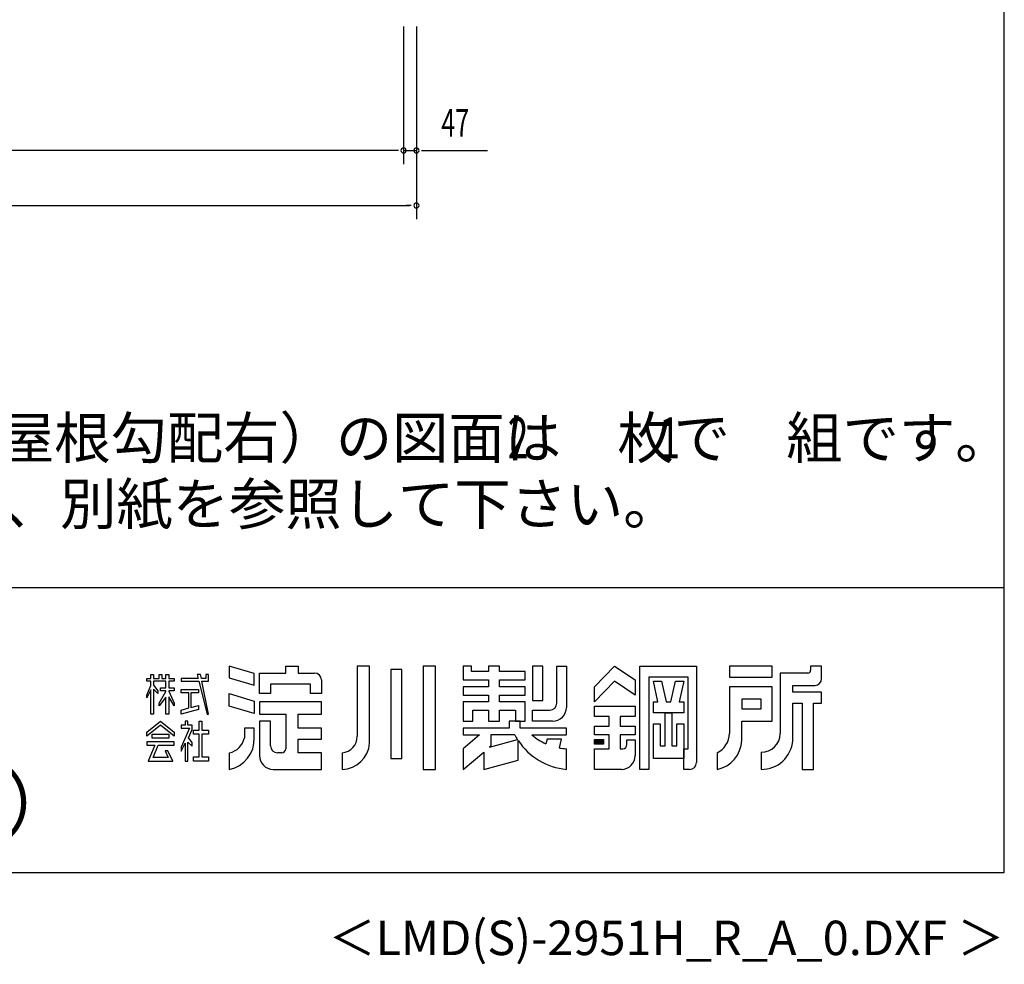
# Model space of a CAD drawing. Extents: x 543 to 20478, y 184 to 14052.
# Drawn here: x 16899 to 20478, y 184 to 3616 of the extents above; entities that cross this region are included whole.
import ezdxf
from ezdxf.enums import TextEntityAlignment as Align

# ---------------------------------------------------------------- set-up
doc = ezdxf.new("R2010")
doc.units = 0
doc.header["$LTSCALE"] = 50
doc.header["$MEASUREMENT"] = 0
for name, color, linetype in [('FILENAME', 7, 'CONTINUOUS'), ('NAME', 20, 'CONTINUOUS'), ('SUNPOU', 4, 'CONTINUOUS'), ('U5', 4, 'CONTINUOUS'), ('WAKUSEN-01', 50, 'CONTINUOUS'), ('YODOROGO', 130, 'CONTINUOUS')]:
    doc.layers.add(name, color=color, linetype=linetype)
doc.styles.add('00', font='ROMANS', dxfattribs={"width": 0.666667, "bigfont": 'BIGFONT'})
doc.styles.add('01', font='ROMANS', dxfattribs={"height": 3, "bigfont": 'BIGFONT'})
doc.styles.add('FILENAME', font='romans', dxfattribs={"height": 125, "bigfont": 'bigfont'})

msp = doc.modelspace()

# ---------------------------------------------------------------- linework, layer by layer
at = {"layer": 'SUNPOU'}
for p, q in [((18294.2, 3590.8), (18294.2, 3090.8)), ((18294.2, 3590.8), (18294.2, 3090.8)), ((18341.2, 3590.8), (18341.2, 3090.8)), ((18341.2, 3590.8), (18341.2, 2890.8)), ((18269.2, 3140.8), (13284.2, 3140.8)), ((18269.2, 3140.8), (18244.2, 3140.8)), ((18275.4, 3140.8), (18256.7, 3140.8)), ((18275.4, 3140.8), (18256.7, 3140.8)), ((18294.2, 3140.8), (18341.2, 3140.8)), ((18359.9, 3140.8), (18378.7, 3140.8)), ((18366.2, 3140.8), (18599.1, 3140.8)), ((13237.2, 2940.8), (18316.2, 2940.8)), ((18322.4, 2940.8), (18303.7, 2940.8))]:
    msp.add_line(p, q, dxfattribs=at)
for centre, start, end in [((18294.2, 3140.8), 0, 180), ((18294.2, 3140.8), 0, 180), ((18341.2, 3140.8), 0, 180), ((18294.2, 3140.8), 180, 0), ((18294.2, 3140.8), 180, 0), ((18341.2, 3140.8), 180, 0), ((18341.2, 2940.8), 0, 180), ((18341.2, 2940.8), 180, 0)]:
    msp.add_arc(centre, 9.38, start, end, dxfattribs=at)
at = {"layer": 'WAKUSEN-01'}
for p, q in [((20477.5, 517.5), (20477.5, 14052.5)), ((12850, 1552.5), (20477.5, 1552.5)), ((542.5, 517.5), (20477.5, 517.5))]:
    msp.add_line(p, q, dxfattribs=at)
at = {"layer": 'YODOROGO'}
for p, q in [((17751, 1240.5), (17661, 1267.3)), ((17661, 1267.3), (17661, 1224.8)), ((17866, 1267.3), (17911, 1267.3)), ((17866, 1242.3), (17866, 1267.3)), ((17911, 1267.3), (17911, 1242.3)), ((18126, 1267.3), (18126, 1012.3)), ((18171, 1267.3), (18126, 1267.3)), ((18171, 987.3), (18171, 1267.3)), ((18248.5, 1254.8), (18248.5, 932.3)), ((18288.5, 1254.8), (18248.5, 1254.8)), ((18288.5, 932.3), (18288.5, 1254.8)), ((18366, 1267.3), (18366, 892.3)), ((18411, 1267.3), (18366, 1267.3)), ((18411, 892.3), (18411, 1267.3)), ((18511, 1267.3), (18511, 1217.3)), ((18541, 1267.3), (18511, 1267.3)), ((18541, 1247.3), (18541, 1267.3)), ((18603.5, 1267.3), (18603.5, 1247.3)), ((18643.5, 1267.3), (18603.5, 1267.3)), ((18643.5, 1247.3), (18643.5, 1267.3)), ((18801, 1267.3), (18763.5, 1267.3)), ((18763.5, 1267.3), (18763.5, 1142.3)), ((18801, 1142.3), (18801, 1267.3)), ((18851, 1267.3), (18886, 1267.3)), ((18851, 1132.3), (18851, 1267.3)), ((18886, 1267.3), (18886, 1117.3)), ((18988.5, 1192.3), (19061, 1267.3)), ((19061, 1267.3), (19136, 1217.3)), ((19153.5, 892.3), (19153.5, 1267.3)), ((19153.5, 1267.3), (19358.5, 1267.3)), ((19358.5, 1267.3), (19358.5, 917.3)), ((19633.5, 1267.3), (19478.5, 1267.3)), ((19478.5, 1267.3), (19478.5, 1227.3)), ((19633.5, 1227.3), (19633.5, 1267.3)), ((19773.5, 1267.3), (19773.5, 1252.3)), ((19813.5, 1267.3), (19773.5, 1267.3)), ((19813.5, 1222.3), (19813.5, 1267.3)), ((17361, 1222.3), (17376, 1222.3)), ((17361, 1212.3), (17361, 1222.3)), ((17376, 1237.3), (17386, 1237.3)), ((17376, 1222.3), (17376, 1237.3)), ((17386, 1237.3), (17386, 1222.3)), ((17386, 1222.3), (17406, 1222.3)), ((17406, 1237.3), (17416, 1237.3)), ((17406, 1222.3), (17406, 1237.3)), ((17416, 1237.3), (17416, 1222.3)), ((17416, 1222.3), (17431, 1222.3)), ((17431, 1237.3), (17441, 1237.3)), ((17431, 1222.3), (17431, 1237.3)), ((17441, 1237.3), (17441, 1222.3)), ((17441, 1222.3), (17461, 1222.3)), ((17461, 1222.3), (17461, 1212.3)), ((17486, 1222.3), (17486, 1212.3)), ((17547.9, 1222.3), (17486, 1222.3)), ((17544.5, 1237.3), (17547.9, 1222.3)), ((17557, 1237.3), (17544.5, 1237.3)), ((17559.9, 1222.3), (17557, 1237.3)), ((17576, 1222.3), (17559.9, 1222.3)), ((17576, 1237.3), (17576, 1222.3)), ((17586, 1237.3), (17576, 1237.3)), ((17586, 1222.3), (17586, 1237.3)), ((17586, 1212.3), (17586, 1222.3)), ((17661, 1224.8), (17751, 1198)), ((17751, 1198), (17751, 1240.5)), ((17771, 1242.3), (17866, 1242.3)), ((17771, 1167.3), (17771, 1242.3)), ((17911, 1242.3), (17971, 1242.3)), ((17996, 1217.3), (17996, 1167.3)), ((18511, 1217.3), (18603.5, 1217.3)), ((18603.5, 1247.3), (18541, 1247.3)), ((18603.5, 1217.3), (18603.5, 1192.3)), ((18736, 1247.3), (18643.5, 1247.3)), ((18643.5, 1217.3), (18736, 1217.3)), ((18643.5, 1192.3), (18643.5, 1217.3)), ((18736, 1217.3), (18736, 1247.3)), ((19136, 1217.3), (19136, 1162.3)), ((19186, 1227.3), (19186, 892.3)), ((19328.5, 1227.3), (19186, 1227.3)), ((19328.5, 967.3), (19328.5, 1227.3)), ((19478.5, 1227.3), (19633.5, 1227.3)), ((19663.5, 1242.3), (19663.5, 1022.3)), ((19763.5, 1242.3), (19663.5, 1242.3)), ((17376, 1212.3), (17361, 1212.3)), ((17361, 1162.4), (17376, 1196.7)), ((17376, 1181.7), (17361, 1152.4)), ((17376, 1196.7), (17376, 1212.3)), ((17376, 1092.3), (17376, 1181.7)), ((17386, 1212.3), (17386, 1198.6)), ((17431, 1212.3), (17386, 1212.3)), ((17386, 1198.6), (17401, 1177.3)), ((17386, 1183.6), (17386, 1092.3)), ((17401, 1167.3), (17386, 1183.6)), ((17411, 1187.9), (17431, 1187.9)), ((17411, 1177.9), (17411, 1187.9)), ((17431, 1187.9), (17431, 1212.3)), ((17441, 1212.3), (17441, 1187.9)), ((17461, 1212.3), (17441, 1212.3)), ((17441, 1187.9), (17461, 1187.9)), ((17461, 1187.9), (17461, 1177.9)), ((17486, 1212.3), (17550.1, 1212.3)), ((17486, 1182.9), (17548.8, 1182.9)), ((17486, 1170.4), (17486, 1182.9)), ((17548.8, 1182.9), (17548.8, 1170.4)), ((17550.1, 1212.3), (17581, 1092.3)), ((17561.8, 1212.3), (17586, 1212.3)), ((17586, 1092.3), (17561.8, 1212.3)), ((17956, 1202.3), (17811, 1202.3)), ((17811, 1202.3), (17811, 1167.3)), ((17956, 1167.3), (17956, 1202.3)), ((18511, 1192.3), (18511, 1162.3)), ((18603.5, 1192.3), (18511, 1192.3)), ((18736, 1192.3), (18643.5, 1192.3)), ((18736, 1162.3), (18736, 1192.3)), ((19061, 1212.3), (18988.5, 1137.3)), ((18988.5, 1137.3), (18988.5, 1192.3)), ((19136, 1162.3), (19061, 1212.3)), ((19202.3, 1212.3), (19232.3, 1212.3)), ((19218.5, 1137.3), (19202.3, 1212.3)), ((19232.3, 1212.3), (19248.5, 1137.3)), ((19266, 1137.3), (19282.3, 1212.3)), ((19282.3, 1212.3), (19312.3, 1212.3)), ((19312.3, 1212.3), (19296, 1137.3)), ((19633.5, 1192.3), (19478.5, 1192.3)), ((19478.5, 1192.3), (19478.5, 1022.3)), ((19633.5, 1067.3), (19633.5, 1192.3)), ((19708.5, 1197.3), (19788.5, 1197.3)), ((19708.5, 1172.3), (19708.5, 1197.3)), ((17361, 1152.4), (17361, 1162.4)), ((17401, 1177.3), (17401, 1167.3)), ((17406, 1133.1), (17431, 1174.8)), ((17431, 1154.8), (17406, 1123.1)), ((17431, 1177.9), (17411, 1177.9)), ((17431, 1174.8), (17431, 1177.9)), ((17431, 1092.3), (17431, 1154.8)), ((17441, 1177.9), (17441, 1175.9)), ((17461, 1177.9), (17441, 1177.9)), ((17441, 1175.9), (17461, 1133.1)), ((17441, 1155.9), (17441, 1092.3)), ((17461, 1123.1), (17441, 1155.9)), ((17513.6, 1170.4), (17486, 1170.4)), ((17513.6, 1115.4), (17513.6, 1170.4)), ((17521.1, 1170.4), (17521.1, 1116.8)), ((17548.8, 1170.4), (17521.1, 1170.4)), ((17661, 1167.3), (17751, 1140.5)), ((17661, 1122.3), (17661, 1167.3)), ((17811, 1167.3), (17771, 1167.3)), ((17996, 1167.3), (17956, 1167.3)), ((18511, 1162.3), (18603.5, 1162.3)), ((18603.5, 1162.3), (18603.5, 1137.3)), ((18643.5, 1162.3), (18736, 1162.3)), ((18643.5, 1137.3), (18643.5, 1162.3)), ((19523.5, 1147.3), (19523.5, 1112.3)), ((19593.5, 1147.3), (19523.5, 1147.3)), ((19593.5, 1112.3), (19593.5, 1147.3)), ((19813.5, 1172.3), (19708.5, 1172.3)), ((19813.5, 1132.3), (19813.5, 1172.3)), ((17406, 1123.1), (17406, 1133.1)), ((17461, 1133.1), (17461, 1123.1)), ((17486, 1107.3), (17513.6, 1115.4)), ((17548.8, 1109.8), (17486, 1092.3)), ((17521.1, 1116.8), (17548.8, 1124.2)), ((17548.8, 1124.2), (17548.8, 1109.8)), ((17751, 1095.5), (17661, 1122.3)), ((17751, 1140.5), (17751, 1095.5)), ((17996, 1137.3), (17771, 1137.3)), ((17771, 1137.3), (17771, 1092.3)), ((17996, 1092.3), (17996, 1137.3)), ((18511, 1137.3), (18511, 1067.3)), ((18603.5, 1137.3), (18511, 1137.3)), ((18736, 1137.3), (18643.5, 1137.3)), ((18736, 1067.3), (18736, 1137.3)), ((18763.5, 1142.3), (18801, 1142.3)), ((18988.5, 1122.3), (19136, 1122.3)), ((18988.5, 1084.8), (18988.5, 1122.3)), ((19136, 1122.3), (19136, 1084.8)), ((19202.3, 1137.3), (19218.5, 1137.3)), ((19202.3, 1097.3), (19202.3, 1137.3)), ((19248.5, 1137.3), (19266, 1137.3)), ((19296, 1137.3), (19312.3, 1137.3)), ((19312.3, 1137.3), (19312.3, 1097.3)), ((19523.5, 1112.3), (19593.5, 1112.3)), ((19708.5, 997.3), (19708.5, 1132.3)), ((19708.5, 1132.3), (19743.5, 1132.3)), ((19743.5, 1132.3), (19743.5, 892.3)), ((19783.5, 892.3), (19783.5, 1132.3)), ((19783.5, 1132.3), (19813.5, 1132.3)), ((17386, 1092.3), (17376, 1092.3)), ((17441, 1092.3), (17431, 1092.3)), ((17486, 1092.3), (17486, 1107.3)), ((17581, 1092.3), (17586, 1092.3)), ((17771, 1092.3), (17866, 1092.3)), ((17866, 1092.3), (17866, 967.3)), ((17911, 1042.3), (17911, 1092.3)), ((17911, 1092.3), (17996, 1092.3)), ((18546, 1067.3), (18546, 1107.3)), ((18546, 1107.3), (18603.5, 1107.3)), ((18603.5, 1107.3), (18603.5, 1067.3)), ((18643.5, 1107.3), (18701, 1107.3)), ((18643.5, 1067.3), (18643.5, 1107.3)), ((18701, 1107.3), (18701, 1067.3)), ((18763.5, 1107.3), (18826, 1107.3)), ((18763.5, 1067.3), (18763.5, 1107.3)), ((19041, 1084.8), (18988.5, 1084.8)), ((19041, 1049.8), (19041, 1084.8)), ((19136, 1084.8), (19081, 1084.8)), ((19081, 1084.8), (19081, 1049.8)), ((19312.3, 1097.3), (19202.3, 1097.3)), ((19244.8, 977.3), (19244.8, 1097.3)), ((19244.8, 1097.3), (19269.8, 1097.3)), ((19269.8, 1097.3), (19269.8, 977.3)), ((17361, 1027.5), (17411, 1067.3)), ((17411, 1052.3), (17361, 1012.5)), ((17411, 1067.3), (17461, 1027.5)), ((17461, 1012.5), (17411, 1052.3)), ((17486, 1052.3), (17486, 1042.3)), ((17501, 1052.3), (17486, 1052.3)), ((17516.1, 1042.3), (17486, 973)), ((17486, 1042.3), (17516.1, 1042.3)), ((17501, 1067.3), (17501, 1052.3)), ((17511, 1067.3), (17501, 1067.3)), ((17511, 1052.3), (17511, 1067.3)), ((17525.6, 1052.3), (17511, 1052.3)), ((17525.6, 1037.3), (17525.6, 1052.3)), ((17551.3, 1034.7), (17551.3, 1067.3)), ((17551.3, 1067.3), (17561.3, 1067.3)), ((17561.3, 1067.3), (17561.3, 1034.7)), ((17751, 1042.3), (17716, 1042.3)), ((17716, 1042.3), (17716, 1007.3)), ((17751, 1007.3), (17751, 1042.3)), ((17771, 1067.3), (17771, 942.3)), ((17811, 1067.3), (17771, 1067.3)), ((17811, 977.3), (17811, 1067.3)), ((17996, 1042.3), (17911, 1042.3)), ((17996, 1002.3), (17996, 1042.3)), ((18511, 1067.3), (18546, 1067.3)), ((18511, 1042.3), (18511, 1017.3)), ((18678.5, 1042.3), (18511, 1042.3)), ((18511, 1042.3), (18511, 1017.3)), ((18678.5, 1042.3), (18511, 1042.3)), ((18603.5, 1067.3), (18643.5, 1067.3)), ((18718.5, 1067.3), (18678.5, 1067.3)), ((18718.5, 1067.3), (18678.5, 1067.3)), ((18678.5, 1067.3), (18678.5, 1042.3)), ((18678.5, 1067.3), (18678.5, 1042.3)), ((18701, 1067.3), (18736, 1067.3)), ((18718.5, 1042.3), (18718.5, 1067.3)), ((18718.5, 1042.3), (18718.5, 1067.3)), ((18886, 1042.3), (18718.5, 1042.3)), ((18886, 1042.3), (18718.5, 1042.3)), ((18836, 1067.3), (18763.5, 1067.3)), ((18886, 1017.3), (18886, 1042.3)), ((18886, 1017.3), (18886, 1042.3)), ((18988.5, 1017.3), (18988.5, 1049.8)), ((18988.5, 1049.8), (19041, 1049.8)), ((19081, 1049.8), (19136, 1049.8)), ((19136, 1049.8), (19136, 1017.3)), ((19202.3, 932.3), (19202.3, 1057.3)), ((19202.3, 1057.3), (19227.3, 1057.3)), ((19227.3, 1057.3), (19227.3, 977.3)), ((19287.3, 977.3), (19287.3, 1057.3)), ((19287.3, 1057.3), (19312.3, 1057.3)), ((19312.3, 1057.3), (19312.3, 932.3)), ((19523.5, 997.3), (19523.5, 1067.3)), ((19523.5, 1067.3), (19633.5, 1067.3)), ((17361, 1012.5), (17361, 1027.5)), ((17381, 1005.5), (17381, 1020.5)), ((17381, 1020.5), (17441, 1020.5)), ((17441, 1005.5), (17381, 1005.5)), ((17441, 1020.5), (17441, 1005.5)), ((17461, 1027.5), (17461, 1012.5)), ((17512.6, 1006.7), (17525.6, 1037.3)), ((17526, 989.5), (17512.6, 1006.7)), ((17531.3, 1034.7), (17551.3, 1034.7)), ((17531.3, 1019.7), (17531.3, 1034.7)), ((17551.3, 1019.7), (17531.3, 1019.7)), ((17551.3, 937.3), (17551.3, 1019.7)), ((17561.3, 1034.7), (17586, 1034.7)), ((17561.3, 1019.7), (17561.3, 937.3)), ((17586, 1019.7), (17561.3, 1019.7)), ((17586, 1034.7), (17586, 1019.7)), ((17911, 1002.3), (17996, 1002.3)), ((17911, 952.3), (17911, 1002.3)), ((18570.6, 1017.3), (18511, 967.3)), ((18511, 1017.3), (18570.6, 1017.3)), ((18570.6, 1017.3), (18511, 967.3)), ((18511, 1017.3), (18570.6, 1017.3)), ((18698.5, 1017.3), (18611, 1017.3)), ((18611, 1017.3), (18611, 976.3)), ((18761, 1017.3), (18886, 1017.3)), ((18761, 1017.3), (18886, 1017.3)), ((18816, 1002.3), (18811, 985)), ((18816, 1002.3), (18811, 985)), ((18868.5, 1002.3), (18816, 1002.3)), ((18868.5, 1002.3), (18816, 1002.3)), ((18861, 969.9), (18868.5, 1002.3)), ((18861, 969.9), (18868.5, 1002.3)), ((19041, 1017.3), (18988.5, 1017.3)), ((19041, 967.3), (19041, 1017.3)), ((19136, 1017.3), (19081, 1017.3)), ((19081, 1017.3), (19081, 967.3)), ((17361, 992.8), (17361, 980.3)), ((17461, 992.8), (17361, 992.8)), ((17361, 980.3), (17390.3, 980.3)), ((17390.3, 980.3), (17366, 922.3)), ((17384.7, 934.8), (17402.8, 980.3)), ((17402.8, 980.3), (17461, 980.3)), ((17461, 980.3), (17461, 992.8)), ((17486, 958), (17501, 987.5)), ((17486, 973), (17486, 958)), ((17501, 987.5), (17501, 922.3)), ((17511, 990.8), (17526, 977)), ((17511, 922.3), (17511, 990.8)), ((17526, 977), (17526, 989.5)), ((18511, 967.3), (18511, 892.3)), ((18511, 967.3), (18511, 892.3)), ((18607.1, 973), (18708.6, 1000.2)), ((18611, 976.3), (18607.1, 973)), ((18711, 925.8), (18711, 996.6)), ((18711, 925.8), (18711, 996.6)), ((18886, 892.3), (18886, 967.3)), ((18886, 892.3), (18886, 967.3)), ((18988.5, 1001.1), (19021, 1001.1)), ((18988.5, 983.6), (18988.5, 1001.1)), ((19021, 983.6), (18988.5, 983.6)), ((18988.5, 967.3), (19041, 967.3)), ((18988.5, 892.3), (18988.5, 967.3)), ((18991, 998.6), (19018.5, 998.6)), ((18991, 986.1), (18991, 998.6)), ((19018.5, 986.1), (18991, 986.1)), ((18993.5, 996.1), (19016, 996.1)), ((18993.5, 988.6), (18993.5, 996.1)), ((19016, 988.6), (18993.5, 988.6)), ((18996, 993.6), (19013.5, 993.6)), ((18996, 991.1), (18996, 993.6)), ((19013.5, 991.1), (18996, 991.1)), ((19013.5, 993.6), (19013.5, 991.1)), ((19016, 996.1), (19016, 988.6)), ((19018.5, 998.6), (19018.5, 986.1)), ((19021, 1001.1), (19021, 983.6)), ((19081, 967.3), (19091, 967.3)), ((19106, 999.8), (19136, 999.8)), ((19106, 982.3), (19106, 999.8)), ((19136, 999.8), (19136, 942.3)), ((19227.3, 977.3), (19244.8, 977.3)), ((19269.8, 977.3), (19287.3, 977.3)), ((19312.3, 967.3), (19328.5, 967.3)), ((19312.3, 892.3), (19312.3, 967.3)), ((17438.8, 934.8), (17384.7, 934.8)), ((17428.2, 960.1), (17438.8, 934.8)), ((17438.2, 960.1), (17428.2, 960.1)), ((17456, 922.3), (17438.2, 960.1)), ((17531.3, 937.3), (17551.3, 937.3)), ((17531.3, 922.3), (17531.3, 937.3)), ((17561.3, 937.3), (17586, 937.3)), ((17586, 937.3), (17586, 922.3)), ((17661, 952.3), (17661, 892.3)), ((17851, 952.3), (17836, 952.3)), ((17996, 952.3), (17911, 952.3)), ((17996, 892.3), (17996, 952.3)), ((18071, 952.3), (18071, 892.3)), ((18248.5, 932.3), (18288.5, 932.3)), ((18511, 892.3), (18586, 955.3)), ((18511, 892.3), (18586, 955.3)), ((18586, 955.3), (18586, 892.3)), ((18586, 955.3), (18586, 892.3)), ((19312.3, 932.3), (19202.3, 932.3)), ((19433.5, 952.3), (19433.5, 892.3)), ((19593.5, 954.8), (19593.5, 892.3)), ((17366, 922.3), (17456, 922.3)), ((17501, 922.3), (17511, 922.3)), ((17586, 922.3), (17531.3, 922.3)), ((18586, 892.3), (18711, 925.8)), ((18586, 892.3), (18711, 925.8)), ((17821, 892.3), (17996, 892.3)), ((18366, 892.3), (18411, 892.3)), ((19086, 892.3), (18988.5, 892.3)), ((19186, 892.3), (19153.5, 892.3)), ((19333.5, 892.3), (19312.3, 892.3)), ((19743.5, 892.3), (19783.5, 892.3))]:
    msp.add_line(p, q, dxfattribs=at)
for centre, radius, start, end in [((17971, 1217.3), 25, 0, 90), ((19763.5, 1252.3), 10, 270, 0), ((19788.5, 1222.3), 25, 270, 0), ((18826, 1132.3), 25, 270, 0), ((18836, 1117.3), 50, 270, 0), ((17641.2, 1000.5), 110, 280.3644, 3.5415), ((17647.3, 1021), 70, 281.2491, 348.7509), ((18066.8, 1011.4), 59.2, 274.0524, 0.9267), ((18909, 1129.9), 238.7, 208.1411, 212.921), ((18893.8, 1168.1), 200.9, 228.6181, 245.6603), ((18893.8, 1168.1), 200.9, 228.6181, 245.6603), ((19399.8, 1023.5), 78.7, 295.3405, 359.189), ((19594.7, 1023.6), 68.8, 269.0041, 358.9126), ((17836, 977.3), 25, 180, 270), ((17851, 967.3), 15, 270, 0), ((18068.2, 995.4), 103.1, 271.5351, 355.5273), ((18909, 1129.9), 238.7, 213.9611, 264.4787), ((18909, 1129.9), 238.7, 213.9611, 264.4787), ((18893.8, 1168.1), 200.9, 260.6063, 267.779), ((18893.8, 1168.1), 200.9, 260.6063, 267.779), ((19091, 982.3), 15, 270, 360), ((19412.2, 1001.7), 111.4, 281.0263, 357.7711), ((19596.2, 1004.9), 112.6, 268.6285, 356.1664), ((17821, 942.3), 50, 180, 270), ((19086, 942.3), 50, 270, 0), ((19333.5, 917.3), 25, 270, 0)]:
    msp.add_arc(centre, radius, start, end, dxfattribs=at)

# ---------------------------------------------------------------- texts
at = {"layer": 'FILENAME', "style": 'FILENAME'}
msp.add_text('＜LMD(S)-2951H_R_A_0.DXF ＞', height=125, dxfattribs=at).set_placement((20477.5, 217.5), align=Align.RIGHT)
at = {"layer": 'NAME', "style": '01'}
msp.add_text('（屋根勾配右）', height=190, dxfattribs=at).set_placement((15288.9, 672.5))
at = {"layer": 'SUNPOU', "style": '00', "width": 0.666667}
msp.add_text('47', height=100, dxfattribs=at).set_placement((18431.6, 3190.8))
at = {"layer": 'U5', "style": '01'}
for s, p in [('（注） \u3000   型（屋根勾配右）の図面は\u3000枚で\u3000組です。\u3000', (15409.1, 2021.7)), ('\u3000\u3000\u3000基礎図は、別紙を参照して下さい。', (15409.1, 1781.7))]:
    msp.add_text(s, height=150, dxfattribs=at).set_placement(p)
at = {"layer": 'U5', "style": '00', "width": 0.67}
for s, p in [('2', (18672.6, 2021.7)), ('1', (19223.2, 2021.7))]:
    msp.add_text(s, height=150, dxfattribs=at).set_placement(p)

doc.saveas('drawing.dxf')
